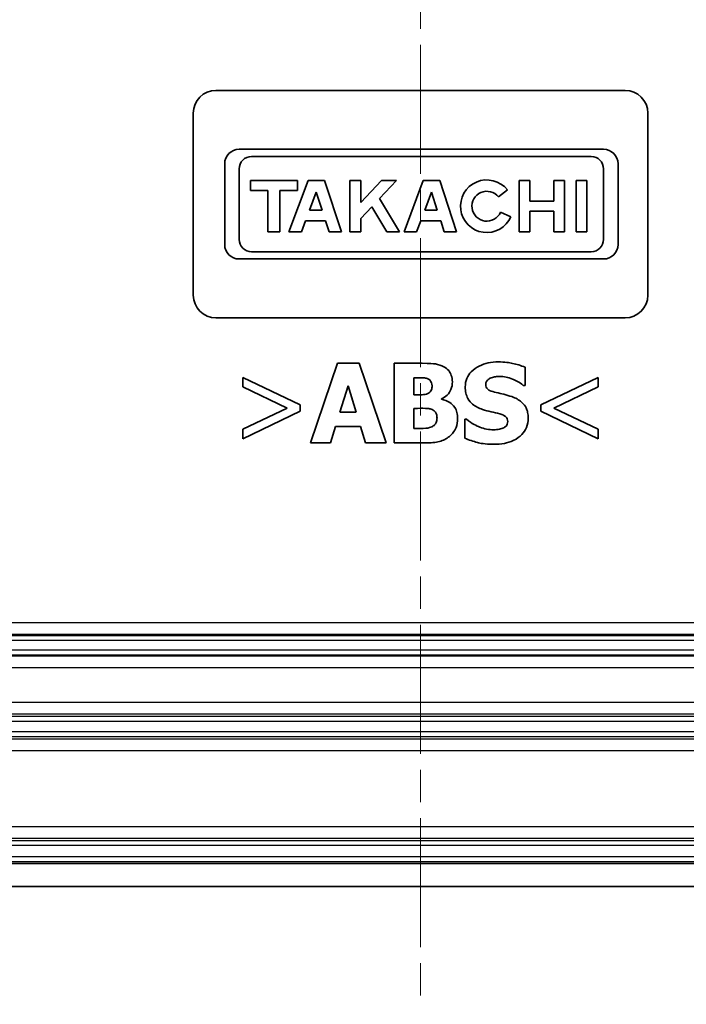
# Model space of a CAD drawing. Units: millimetres. Extents: x 1990 to 5148, y 1247 to 1809.
# Drawn here: x 4044 to 4073, y 1472 to 1516 of the extents above; entities that cross this region are included whole.
import ezdxf

# ---------------------------------------------------------------- set-up
doc = ezdxf.new("R2010")
doc.units = ezdxf.units.MM
doc.linetypes.add('CHAIN', pattern=[0.3543, 0.2362, -0.0295, 0.0591, -0.0295])
for name, color, linetype, lineweight in [('Centerline (ISO)', 131, 'Continuous', 18), ('Dimension (ISO)', 7, 'Continuous', 18), ('Visible (ISO)', 7, 'Continuous', 35), ('Visible Narrow (ISO)', 7, 'Continuous', 25)]:
    doc.layers.add(name, color=color, linetype=linetype, lineweight=lineweight)
doc.styles.add('Note Text (TK)', font='txt')
doc.dimstyles.new('Default - Method 1b (TK)', dxfattribs={"dimscale": 2, "dimtxt": 2.5, "dimasz": 2.5, "dimexe": 1, "dimexo": 1.5, "dimgap": 1, "dimtad": 1, "dimtoh": 1, "dimrnd": 1e-08, "dimdsep": 46, "dimtxsty": 'Note Text (TK)', "dimcen": 0.09, "dimdle": 5, "dimclrd": 100, "dimclre": 100, "dimclrt": 7, "dimadec": 1, "dimazin": 1, "dimtfac": 1, "dimtmove": 0, "dimatfit": 3, "dimfxl": 1, "dimtolj": 1, "dimlwd": -1, "dimlwe": -1, "dimarcsym": 0})

# ---------------------------------------------------------------- blocks, each defined once
blk = doc.blocks.new('*D132')
at = {"layer": 'Defpoints', "color": 0}
for p in [(4033.215, 1484.046), (4090.215, 1484.046), (4090.215, 1458.059)]:
    blk.add_point(p, dxfattribs=at)
at = {"layer": 'Dimension (ISO)', "color": 100}
for p, q in [((4033.215, 1481.046), (4033.215, 1456.059)), ((4090.215, 1481.046), (4090.215, 1456.059)), ((4038.215, 1458.059), (4085.215, 1458.059))]:
    blk.add_line(p, q, dxfattribs=at)
for points in [[(4038.215, 1458.893), (4038.215, 1457.226), (4033.215, 1458.059)], [(4085.215, 1458.893), (4085.215, 1457.226), (4090.215, 1458.059)]]:
    blk.add_solid(points, dxfattribs=at)
at = {"layer": 'Dimension (ISO)', "color": 7, "insert": (4058.491, 1462.559), "char_height": 5, "attachment_point": 4, "style": 'Note Text (TK)'}
blk.add_mtext('\\A1;57', dxfattribs=at)
blk = doc.blocks.new('*D133')
at = {"layer": 'Defpoints', "color": 0}
for p in [(4024.498, 1493.612), (4098.932, 1493.612), (4098.932, 1436.693)]:
    blk.add_point(p, dxfattribs=at)
at = {"layer": 'Dimension (ISO)', "color": 100}
for p, q in [((4024.498, 1490.612), (4024.498, 1434.693)), ((4098.932, 1490.612), (4098.932, 1434.693)), ((4029.498, 1436.693), (4093.932, 1436.693))]:
    blk.add_line(p, q, dxfattribs=at)
for points in [[(4029.498, 1437.526), (4029.498, 1435.859), (4024.498, 1436.693)], [(4093.932, 1437.526), (4093.932, 1435.859), (4098.932, 1436.693)]]:
    blk.add_solid(points, dxfattribs=at)
at = {"layer": 'Dimension (ISO)', "color": 7, "insert": (4023.148, 1441.971), "char_height": 5, "attachment_point": 4, "style": 'Note Text (TK)'}
blk.add_mtext('\\A1;\\fＭＳ Ｐゴシック|b0|i0;\\H4.9746;有効寸法 / Max dim. 74.4', dxfattribs=at)

msp = doc.modelspace()

# ---------------------------------------------------------------- linework, layer by layer
at = {"layer": 'Centerline (ISO)', "linetype": 'CHAIN', "ltscale": 23.990969}
msp.add_line((4061.7153, 1650.5528), (4061.7153, 1472.5528), dxfattribs=at)
at = {"layer": 'Visible (ISO)'}
for p, q in [((4052.7153, 1512.5528), (4070.7153, 1512.5528)), ((4051.7153, 1503.5528), (4051.7153, 1511.5528)), ((4071.7153, 1511.5528), (4071.7153, 1503.5528)), ((4069.7658, 1509.9643), (4053.7386, 1509.9643)), ((4053.1005, 1509.3262), (4053.1005, 1505.7794)), ((4054.2803, 1509.6452), (4069.2241, 1509.6452)), ((4070.4039, 1505.7794), (4070.4039, 1509.3262)), ((4053.7386, 1506.002), (4053.7386, 1509.1036)), ((4069.7658, 1509.1036), (4069.7658, 1506.002)), ((4056.2992, 1508.5916), (4054.2324, 1508.5916)), ((4054.2324, 1508.5916), (4054.2324, 1508.1464)), ((4056.7701, 1508.5916), (4055.9282, 1506.3285)), ((4056.2992, 1508.1464), (4056.2992, 1508.5916)), ((4057.4939, 1508.5916), (4056.7701, 1508.5916)), ((4058.2321, 1506.3285), (4057.4939, 1508.5916)), ((4059.0848, 1508.5916), (4058.6068, 1508.5916)), ((4058.6068, 1508.5916), (4058.6068, 1506.3285)), ((4059.9928, 1508.5916), (4059.0848, 1507.6307)), ((4059.0848, 1507.6307), (4059.0848, 1508.5916)), ((4059.916, 1507.806), (4060.6583, 1508.5916)), ((4060.6583, 1508.5916), (4059.9928, 1508.5916)), ((4061.8379, 1508.5916), (4060.996, 1506.3285)), ((4062.5617, 1508.5916), (4061.8379, 1508.5916)), ((4063.3, 1506.3285), (4062.5617, 1508.5916)), ((4066.5288, 1508.5916), (4066.0576, 1508.5916)), ((4066.0576, 1508.5916), (4066.0576, 1506.3285)), ((4066.5288, 1507.6826), (4066.5288, 1508.5916)), ((4068.0536, 1508.5916), (4067.5824, 1508.5916)), ((4067.5824, 1508.5916), (4067.5824, 1507.6826)), ((4068.0536, 1506.3285), (4068.0536, 1508.5916)), ((4068.5581, 1508.5916), (4068.5581, 1506.3285)), ((4069.033, 1508.5916), (4068.5581, 1508.5916)), ((4069.033, 1506.3285), (4069.033, 1508.5916)), ((4054.2324, 1508.1464), (4054.9933, 1508.1464)), ((4054.9933, 1508.1464), (4054.9933, 1506.3285)), ((4055.5275, 1506.3285), (4055.5275, 1508.1464)), ((4055.5275, 1508.1464), (4056.2992, 1508.1464)), ((4056.8305, 1507.2855), (4057.124, 1508.0744)), ((4057.124, 1508.0744), (4057.3813, 1507.2855)), ((4061.8984, 1507.2855), (4062.1918, 1508.0744)), ((4062.1918, 1508.0744), (4062.4492, 1507.2855)), ((4065.1454, 1507.8698), (4065.5364, 1508.1814)), ((4060.7957, 1506.3285), (4059.916, 1507.806)), ((4067.5824, 1507.6826), (4066.5288, 1507.6826)), ((4057.3813, 1507.2855), (4056.8305, 1507.2855)), ((4059.0848, 1506.9264), (4059.5706, 1507.4405)), ((4059.5706, 1507.4405), (4060.2327, 1506.3285)), ((4062.4492, 1507.2855), (4061.8984, 1507.2855)), ((4065.6933, 1507), (4065.2345, 1507.1987)), ((4066.5288, 1506.3285), (4066.5288, 1507.2374)), ((4066.5288, 1507.2374), (4067.5824, 1507.2374)), ((4067.5824, 1507.2374), (4067.5824, 1506.3285)), ((4056.4745, 1506.3285), (4056.6568, 1506.8184)), ((4056.6568, 1506.8184), (4057.5337, 1506.8184)), ((4057.5337, 1506.8184), (4057.6935, 1506.3285)), ((4059.0848, 1506.3285), (4059.0848, 1506.9264)), ((4061.5424, 1506.3285), (4061.7246, 1506.8184)), ((4061.7246, 1506.8184), (4062.6015, 1506.8184)), ((4062.6015, 1506.8184), (4062.7614, 1506.3285)), ((4054.9933, 1506.3285), (4055.5275, 1506.3285)), ((4055.9282, 1506.3285), (4056.4745, 1506.3285)), ((4057.6935, 1506.3285), (4058.2321, 1506.3285)), ((4058.6068, 1506.3285), (4059.0848, 1506.3285)), ((4060.2327, 1506.3285), (4060.7957, 1506.3285)), ((4060.996, 1506.3285), (4061.5424, 1506.3285)), ((4062.7614, 1506.3285), (4063.3, 1506.3285)), ((4066.0576, 1506.3285), (4066.5288, 1506.3285)), ((4067.5824, 1506.3285), (4068.0536, 1506.3285)), ((4068.5581, 1506.3285), (4069.033, 1506.3285)), ((4069.2241, 1505.4604), (4054.2803, 1505.4604)), ((4053.7386, 1505.1413), (4069.7658, 1505.1413)), ((4070.7153, 1502.5528), (4052.7153, 1502.5528)), ((4058.0608, 1500.5528), (4056.878, 1497.0528)), ((4059.0194, 1500.5528), (4058.0608, 1500.5528)), ((4060.2022, 1497.0528), (4059.0194, 1500.5528)), ((4061.7848, 1500.5528), (4060.551, 1500.5528)), ((4060.551, 1500.5528), (4060.551, 1497.0528)), ((4066.3116, 1499.5799), (4066.3116, 1500.3798)), ((4056.4185, 1498.7234), (4053.8942, 1499.9288)), ((4053.8942, 1499.9288), (4053.8942, 1499.5119)), ((4061.4246, 1499.9146), (4061.4842, 1499.9146)), ((4061.4246, 1499.1715), (4061.4246, 1499.9146)), ((4069.5364, 1499.9288), (4067.0121, 1498.7234)), ((4069.5364, 1499.5119), (4069.5364, 1499.9288)), ((4053.8942, 1499.5119), (4055.8513, 1498.5844)), ((4058.1685, 1498.4029), (4058.5288, 1499.5601)), ((4058.5288, 1499.5601), (4058.8861, 1498.4029)), ((4066.235, 1499.5799), (4066.3116, 1499.5799)), ((4067.5794, 1498.5844), (4069.5364, 1499.5119)), ((4061.5352, 1499.1715), (4061.4246, 1499.1715)), ((4062.6329, 1498.973), (4062.6329, 1498.99)), ((4055.8513, 1498.5844), (4053.8942, 1497.6541)), ((4056.4185, 1498.4426), (4056.4185, 1498.7234)), ((4061.4246, 1498.5731), (4061.5863, 1498.5731)), ((4061.4246, 1497.691), (4061.4246, 1498.5731)), ((4067.0121, 1498.7234), (4067.0121, 1498.4426)), ((4069.5364, 1497.6541), (4067.5794, 1498.5844)), ((4053.8942, 1497.2372), (4056.4185, 1498.4426)), ((4058.8861, 1498.4029), (4058.1685, 1498.4029)), ((4063.6625, 1498.0937), (4063.6625, 1497.2598)), ((4063.7419, 1498.0937), (4063.6625, 1498.0937)), ((4067.0121, 1498.4426), (4069.5364, 1497.2372)), ((4053.8942, 1497.6541), (4053.8942, 1497.2372)), ((4057.7573, 1497.0528), (4057.9785, 1497.7675)), ((4057.9785, 1497.7675), (4059.079, 1497.7675)), ((4059.079, 1497.7675), (4059.2974, 1497.0528)), ((4061.4728, 1497.691), (4061.4246, 1497.691)), ((4069.5364, 1497.2372), (4069.5364, 1497.6541)), ((4056.878, 1497.0528), (4057.7573, 1497.0528)), ((4059.2974, 1497.0528), (4060.2022, 1497.0528)), ((4060.551, 1497.0528), (4061.9493, 1497.0528)), ((4030.9152, 1478.5528), (4092.5155, 1478.5528)), ((4030.2006, 1477.5528), (4093.2301, 1477.5528))]:
    msp.add_line(p, q, dxfattribs=at)
for centre, radius, start, end in [((4052.7153, 1511.5528), 1, 90, 180), ((4070.7153, 1511.5528), 1, 0, 90), ((4053.7386, 1509.3262), 0.6381, 90, 180), ((4069.7658, 1509.3262), 0.6381, 0, 90), ((4054.2803, 1509.1036), 0.5417, 90, 180), ((4069.2241, 1509.1036), 0.5417, 0, 90), ((4064.6312, 1507.46), 1.1575, 38.55054, 336.58202), ((4064.6312, 1507.46), 0.6575, 38.55054, 336.58202), ((4054.2803, 1506.002), 0.5417, 180, 270), ((4069.2241, 1506.002), 0.5417, 270, 0), ((4053.7386, 1505.7794), 0.6381, 180, 270), ((4069.7658, 1505.7794), 0.6381, 270, 0), ((4052.7153, 1503.5528), 1, 180, 270), ((4070.7153, 1503.5528), 1, 270, 0)]:
    msp.add_arc(centre, radius, start, end, dxfattribs=at)
for points, knots in [([(4062.7407, 1500.3996), (4062.6241, 1500.4627), (4062.5001, 1500.5034), (4062.2836, 1500.5358), (4062.1252, 1500.5528), (4061.7848, 1500.5528)], [-0.25848976, -0.25848976, -0.25848976, -0.25848976, -0.10210734, -0.10210734, 0, 0, 0, 0]), ([(4063.1151, 1499.7388), (4063.1151, 1499.8357), (4063.1018, 1499.9317), (4063.046, 1500.0921), (4063.01, 1500.1648), (4062.8947, 1500.3024), (4062.822, 1500.3572), (4062.7407, 1500.3996)], [-0.088834077, -0.088834077, -0.088834077, -0.088834077, -0.053840738, -0.053840738, -0.027522132, -0.027522132, 0, 0, 0, 0]), ([(4065.1373, 1500.6152), (4064.9866, 1500.6152), (4064.8354, 1500.6018), (4064.5533, 1500.541), (4064.4234, 1500.4969), (4064.1818, 1500.3746), (4064.0531, 1500.2894), (4063.8641, 1500.0938), (4063.7985, 1499.9976), (4063.7039, 1499.7694), (4063.6823, 1499.6437), (4063.6823, 1499.5147)], [-0.22050565, -0.22050565, -0.22050565, -0.22050565, -0.16814357, -0.16814357, -0.12028991, -0.12028991, -0.07411691, -0.07411691, -0.03869977, -0.03869977, 0, 0, 0, 0]), ([(4066.3116, 1500.3798), (4066.1356, 1500.4575), (4065.9469, 1500.5125), (4065.6326, 1500.5774), (4065.4147, 1500.6152), (4065.1373, 1500.6152)], [-0.20769368, -0.20769368, -0.20769368, -0.20769368, -0.08321563, -0.08321563, 0, 0, 0, 0]), ([(4061.4842, 1499.9146), (4061.6204, 1499.9146), (4061.7573, 1499.9224), (4061.9445, 1499.9031), (4061.9959, 1499.8912), (4062.0429, 1499.8692)], [-0.056472656, -0.056472656, -0.056472656, -0.056472656, -0.015581554, -0.015581554, 0, 0, 0, 0]), ([(4062.0429, 1499.8692), (4062.0613, 1499.8612), (4062.0787, 1499.8514), (4062.1107, 1499.8282), (4062.1251, 1499.8152), (4062.1442, 1499.7933), (4062.173, 1499.7594), (4062.2124, 1499.6544), (4062.2216, 1499.6107), (4062.2216, 1499.5658)], [-0.11680746, -0.11680746, -0.11680746, -0.11680746, -0.07465943, -0.07465943, -0.03364347, -0.03364347, -0.0134772, -0.0134772, 0, 0, 0, 0]), ([(4064.5814, 1499.6225), (4064.5814, 1499.64), (4064.5831, 1499.6575), (4064.5901, 1499.6916), (4064.5953, 1499.708), (4064.6083, 1499.7377), (4064.6246, 1499.7718), (4064.6977, 1499.8487), (4064.7374, 1499.8773), (4064.7828, 1499.8976)], [-0.070955855, -0.070955855, -0.070955855, -0.070955855, -0.051249862, -0.051249862, -0.031836005, -0.031836005, -0.014928364, -0.014928364, 0, 0, 0, 0]), ([(4064.7828, 1499.8976), (4064.8442, 1499.9249), (4064.9096, 1499.9476), (4065.0131, 1499.967), (4065.0787, 1499.977), (4065.1827, 1499.977)], [-0.086316798, -0.086316798, -0.086316798, -0.086316798, -0.03121785, -0.03121785, 0, 0, 0, 0]), ([(4065.1827, 1499.977), (4065.3821, 1499.977), (4065.5739, 1499.9377), (4065.8857, 1499.8101), (4066.0697, 1499.7213), (4066.235, 1499.5799)], [-0.15994535, -0.15994535, -0.15994535, -0.15994535, -0.06526054, -0.06526054, 0, 0, 0, 0]), ([(4062.2216, 1499.5658), (4062.2216, 1499.5046), (4062.2134, 1499.443), (4062.1787, 1499.3524), (4062.163, 1499.3251), (4062.1113, 1499.2682), (4062.0756, 1499.244), (4062.0373, 1499.2254)], [-0.040586033, -0.040586033, -0.040586033, -0.040586033, -0.023069278, -0.023069278, -0.012781113, -0.012781113, 0, 0, 0, 0]), ([(4062.6329, 1498.99), (4062.7265, 1499.0286), (4062.8107, 1499.0822), (4062.9655, 1499.2353), (4063.0189, 1499.3276), (4063.0958, 1499.5126), (4063.1151, 1499.6242), (4063.1151, 1499.7388)], [-0.082456225, -0.082456225, -0.082456225, -0.082456225, -0.06009218, -0.06009218, -0.034380184, -0.034380184, 0, 0, 0, 0]), ([(4063.6823, 1499.5147), (4063.6823, 1499.4232), (4063.6907, 1499.3314), (4063.7291, 1499.1607), (4063.7569, 1499.0823), (4063.8583, 1498.8916), (4063.9351, 1498.8124), (4064.1316, 1498.6519), (4064.2864, 1498.5784), (4064.4396, 1498.5248)], [-0.11206573, -0.11206573, -0.11206573, -0.11206573, -0.09320209, -0.09320209, -0.07598649, -0.07598649, -0.04867786, -0.04867786, 0, 0, 0, 0]), ([(4065.0437, 1499.2679), (4064.9412, 1499.2914), (4064.8337, 1499.322), (4064.7055, 1499.3843), (4064.6769, 1499.4059), (4064.6325, 1499.4505), (4064.6146, 1499.4774), (4064.5874, 1499.5443), (4064.5814, 1499.5832), (4064.5814, 1499.6225)], [-0.045792107, -0.045792107, -0.045792107, -0.045792107, -0.030659053, -0.030659053, -0.021659893, -0.021659893, -0.011785412, -0.011785412, 0, 0, 0, 0]), ([(4062.0373, 1499.2254), (4061.9419, 1499.1805), (4061.8743, 1499.1769), (4061.7711, 1499.1721), (4061.6309, 1499.1715), (4061.5352, 1499.1715)], [-0.037522918, -0.037522918, -0.037522918, -0.037522918, -0.028710652, -0.028710652, 0, 0, 0, 0]), ([(4063.3476, 1498.1249), (4063.3476, 1498.2147), (4063.3384, 1498.3052), (4063.2946, 1498.4699), (4063.2631, 1498.5434), (4063.1527, 1498.7095), (4063.0693, 1498.778), (4062.8915, 1498.898), (4062.765, 1498.9454), (4062.6329, 1498.973)], [-0.098581061, -0.098581061, -0.098581061, -0.098581061, -0.080541466, -0.080541466, -0.064351869, -0.064351869, -0.040490931, -0.040490931, 0, 0, 0, 0]), ([(4065.733, 1499.0864), (4065.6189, 1499.1262), (4065.5003, 1499.1623), (4065.2698, 1499.2164), (4065.1568, 1499.2424), (4065.0437, 1499.2679)], [-0.071037799, -0.071037799, -0.071037799, -0.071037799, -0.034779734, -0.034779734, 0, 0, 0, 0]), ([(4066.4505, 1498.1476), (4066.4505, 1498.23), (4066.4437, 1498.313), (4066.4119, 1498.4659), (4066.389, 1498.5359), (4066.3254, 1498.6636), (4066.2707, 1498.7525), (4066.0396, 1498.9528), (4065.8867, 1499.03), (4065.733, 1499.0864)], [-0.18796704, -0.18796704, -0.18796704, -0.18796704, -0.13713832, -0.13713832, -0.09163656, -0.09163656, -0.04912975, -0.04912975, 0, 0, 0, 0]), ([(4061.5863, 1498.5731), (4061.7383, 1498.5731), (4061.891, 1498.5804), (4062.0872, 1498.5612), (4062.1369, 1498.5527), (4062.1791, 1498.5362)], [-0.059383096, -0.059383096, -0.059383096, -0.059383096, -0.013591691, -0.013591691, 0, 0, 0, 0]), ([(4062.1791, 1498.5362), (4062.2124, 1498.5239), (4062.2448, 1498.5086), (4062.302, 1498.4721), (4062.3269, 1498.4518), (4062.3816, 1498.3922), (4062.4004, 1498.356), (4062.4333, 1498.2643), (4062.44, 1498.2), (4062.44, 1498.1391)], [-0.044345237, -0.044345237, -0.044345237, -0.044345237, -0.036395102, -0.036395102, -0.029180548, -0.029180548, -0.01828211, -0.01828211, 0, 0, 0, 0]), ([(4064.4396, 1498.5248), (4064.564, 1498.4814), (4064.692, 1498.4475), (4064.9491, 1498.3954), (4065.0765, 1498.366), (4065.2026, 1498.332)], [-0.078699746, -0.078699746, -0.078699746, -0.078699746, -0.039180549, -0.039180549, 0, 0, 0, 0]), ([(4062.44, 1498.1391), (4062.44, 1498.0759), (4062.4298, 1498.0139), (4062.3818, 1497.8979), (4062.3525, 1497.8633), (4062.3008, 1497.8087), (4062.2575, 1497.7804), (4062.2103, 1497.759)], [-0.029665378, -0.029665378, -0.029665378, -0.029665378, -0.022547334, -0.022547334, -0.01554108, -0.01554108, 0, 0, 0, 0]), ([(4062.9846, 1497.3393), (4063.0479, 1497.3895), (4063.1038, 1497.4469), (4063.196, 1497.5696), (4063.2415, 1497.643), (4063.3274, 1497.8538), (4063.3476, 1497.989), (4063.3476, 1498.1249)], [-0.098862679, -0.098862679, -0.098862679, -0.098862679, -0.068289662, -0.068289662, -0.040782037, -0.040782037, 0, 0, 0, 0]), ([(4064.936, 1497.6286), (4064.7249, 1497.6286), (4064.519, 1497.674), (4064.1905, 1497.7992), (4063.9748, 1497.8958), (4063.7419, 1498.0937)], [-0.22920772, -0.22920772, -0.22920772, -0.22920772, -0.09169078, -0.09169078, 0, 0, 0, 0]), ([(4064.9331, 1496.9904), (4065.0897, 1496.9904), (4065.2482, 1497.0024), (4065.5375, 1497.0587), (4065.6701, 1497.0991), (4065.9698, 1497.2406), (4066.0875, 1497.3392), (4066.2535, 1497.5094), (4066.3239, 1497.6133), (4066.4273, 1497.8637), (4066.4505, 1498.0042), (4066.4505, 1498.1476)], [-0.16468063, -0.16468063, -0.16468063, -0.16468063, -0.13791879, -0.13791879, -0.11433536, -0.11433536, -0.08128398, -0.08128398, -0.04303586, -0.04303586, 0, 0, 0, 0]), ([(4065.2026, 1498.332), (4065.2664, 1498.3154), (4065.3274, 1498.2911), (4065.403, 1498.2457), (4065.4439, 1498.2207), (4065.5002, 1498.1628), (4065.5185, 1498.1358), (4065.5454, 1498.0708), (4065.5514, 1498.0345), (4065.5514, 1497.9973)], [-0.077660787, -0.077660787, -0.077660787, -0.077660787, -0.035386077, -0.035386077, -0.021089641, -0.021089641, -0.011150915, -0.011150915, 0, 0, 0, 0]), ([(4062.2103, 1497.759), (4062.0753, 1497.7), (4061.9779, 1497.6963), (4061.8227, 1497.6913), (4061.579, 1497.691), (4061.4728, 1497.691)], [-0.040863382, -0.040863382, -0.040863382, -0.040863382, -0.031844249, -0.031844249, 0, 0, 0, 0]), ([(4065.333, 1497.6966), (4065.277, 1497.6708), (4065.206, 1497.6553), (4065.106, 1497.6414), (4065.0123, 1497.6286), (4064.936, 1497.6286)], [-0.076444013, -0.076444013, -0.076444013, -0.076444013, -0.022892104, -0.022892104, 0, 0, 0, 0]), ([(4065.5514, 1497.9973), (4065.5514, 1497.958), (4065.546, 1497.9187), (4065.517, 1497.8432), (4065.4962, 1497.8171), (4065.435, 1497.7531), (4065.3872, 1497.7203), (4065.333, 1497.6966)], [-0.034891798, -0.034891798, -0.034891798, -0.034891798, -0.026555904, -0.026555904, -0.017727487, -0.017727487, 0, 0, 0, 0]), ([(4061.9493, 1497.0528), (4062.1593, 1497.0528), (4062.3729, 1497.0688), (4062.7099, 1497.1622), (4062.8542, 1497.2368), (4062.9846, 1497.3393)], [-0.10522612, -0.10522612, -0.10522612, -0.10522612, -0.04973876, -0.04973876, 0, 0, 0, 0]), ([(4063.6625, 1497.2598), (4063.8447, 1497.1806), (4064.0344, 1497.1179), (4064.3122, 1497.0465), (4064.5387, 1496.9904), (4064.9331, 1496.9904)], [-0.38529127, -0.38529127, -0.38529127, -0.38529127, -0.11832212, -0.11832212, 0, 0, 0, 0])]:
    msp.add_open_spline(points, degree=3, knots=knots, dxfattribs=at)
at = {"layer": 'Visible Narrow (ISO)'}
for p, q in [((4082.7153, 1489.1356), (4040.7153, 1489.1356)), ((4040.7153, 1488.6359), (4082.7153, 1488.6359)), ((4082.7153, 1488.5722), (4040.7153, 1488.5722)), ((4040.7153, 1488.3724), (4082.7153, 1488.3724)), ((4082.7153, 1487.9332), (4040.7153, 1487.9332)), ((4040.7153, 1487.7334), (4082.7153, 1487.7334)), ((4082.7153, 1487.6696), (4040.7153, 1487.6696)), ((4040.7153, 1487.1699), (4082.7153, 1487.1699)), ((4082.7153, 1485.6356), (4040.7153, 1485.6356)), ((4040.7153, 1485.1359), (4082.7153, 1485.1359)), ((4082.7153, 1485.0199), (4040.7153, 1485.0199)), ((4040.7153, 1484.82), (4082.7153, 1484.82)), ((4082.7153, 1484.3459), (4040.7153, 1484.3459)), ((4040.7153, 1484.1461), (4082.7153, 1484.1461)), ((4082.7153, 1484.03), (4040.7153, 1484.03)), ((4040.7153, 1483.5303), (4082.7153, 1483.5303)), ((4082.7153, 1480.1753), (4040.7153, 1480.1753)), ((4040.7153, 1479.6756), (4082.7153, 1479.6756)), ((4082.7153, 1479.5595), (4040.7153, 1479.5595)), ((4040.7153, 1479.3597), (4082.7153, 1479.3597)), ((4092.1277, 1478.8507), (4031.3029, 1478.8507)), ((4031.3029, 1478.6508), (4092.1277, 1478.6508))]:
    msp.add_line(p, q, dxfattribs=at)

# ---------------------------------------------------------------- dimensions: what is measured, and where the dimension line sits
at = {"layer": 'Dimension (ISO)', "color": 100}
dim = msp.add_linear_dim(base=(4098.9325, 1436.6927), p1=(4024.4982, 1493.6121), p2=(4098.9325, 1493.6121), text='\\fＭＳ Ｐゴシック|b0|i0;\\H4.9746;有効寸法 / Max dim. <>', dimstyle='Default - Method 1b (TK)', override={"dimgap": 1, "dimtoh": 0, "dimdec": 1, "dimtol": 0, "dimlim": 0, "dimtp": 0, "dimtm": 0, "dimtdec": 2, "dimtofl": 0, "dimatfit": 1}, dxfattribs=at)
dim.commit()
dim.dimension.update_dxf_attribs({"geometry": '*D133', "text_midpoint": (4061.7153, 1436.6927), "dimtype": 160})
dim = msp.add_linear_dim(base=(4090.2153, 1458.0595), p1=(4033.2153, 1484.0463), p2=(4090.2153, 1484.0463), angle=180, dimstyle='Default - Method 1b (TK)', override={"dimgap": 1, "dimtoh": 0, "dimdec": 2, "dimtol": 0, "dimlim": 0, "dimtp": 0, "dimtm": 0, "dimtdec": 2, "dimtofl": 0, "dimatfit": 1}, dxfattribs=at)
dim.commit()
dim.dimension.update_dxf_attribs({"geometry": '*D132', "text_midpoint": (4061.7153, 1458.0595), "dimtype": 160})

doc.saveas('drawing.dxf')
